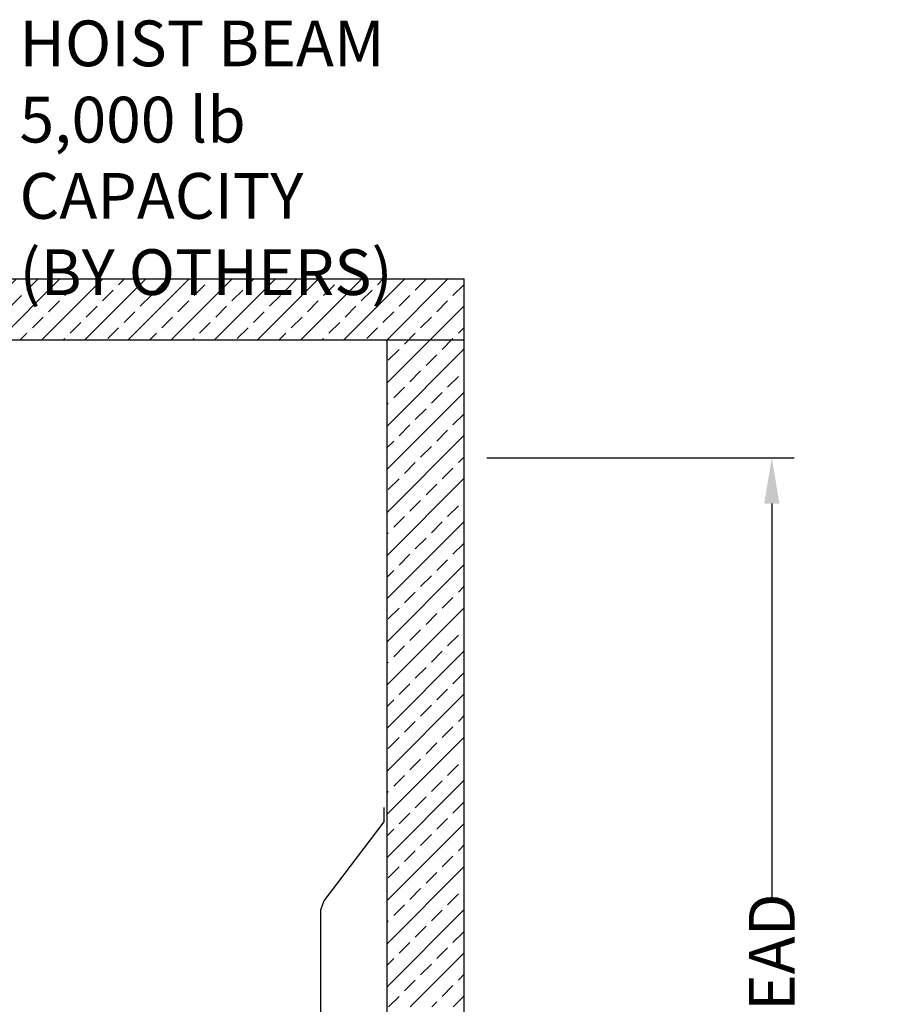
# Model space of a CAD drawing. Extents: x -286 to 155, y -99 to 381.
# Drawn here: x -221 to -137, y 284 to 381 of the extents above; entities that cross this region are included whole.
import ezdxf

# ---------------------------------------------------------------- set-up
doc = ezdxf.new("R2010")
doc.units = 0
doc.header["$LTSCALE"] = 0.5
doc.header["$MEASUREMENT"] = 0
doc.layers.get('Defpoints').update_dxf_attribs({"linetype": 'CONTINUOUS'})
for name, color, linetype, lineweight in [('DIM', 86, 'CONTINUOUS', 5), ('DRAW', 152, 'CONTINUOUS', 25), ('TEXT', 92, 'CONTINUOUS', 5)]:
    doc.layers.add(name, color=color, linetype=linetype, lineweight=lineweight)
doc.styles.add('ARIALNARROW', font='ARIALN.TTF')
doc.styles.add('SIMPLEX', font='SIMPLEX', dxfattribs={"width": 0.75})
doc.dimstyles.new('0208XP', dxfattribs={"dimscale": 48, "dimtxt": 0.0938, "dimasz": 0.0938, "dimexe": 0.046, "dimexo": 0.046, "dimgap": 0.09, "dimtad": 0, "dimdec": 4, "dimzin": 3, "dimdsep": 46, "dimlunit": 4, "dimtxsty": 'ARIALNARROW', "dimcen": -0.0938, "dimclrd": 256, "dimclre": 256, "dimclrt": 256, "dimadec": 0, "dimazin": 0, "dimtfac": 1, "dimtdec": 4, "dimtofl": 0, "dimtmove": 0, "dimatfit": 3, "dimfxl": 1, "dimfrac": 2, "dimtolj": 1, "dimtzin": 0, "dimarcsym": 0})

# ---------------------------------------------------------------- blocks, each defined once
blk = doc.blocks.new('*D35')
at = {"layer": 'Defpoints', "color": 0, "transparency": 16777216}
for p in [(-177.703, 337.963), (-170.203, 187.963), (-147.458, 187.963)]:
    blk.add_point(p, dxfattribs=at)
at = {"layer": 'DIM', "lineweight": -2, "transparency": 16777216}
for p, q in [((-175.495, 337.963), (-145.25, 337.963)), ((-147.458, 333.461), (-147.458, 294.784)), ((-147.458, 192.465), (-147.458, 231.142)), ((-167.995, 187.963), (-145.25, 187.963))]:
    blk.add_line(p, q, dxfattribs=at)
at = {"layer": 'DIM', "transparency": 16777216}
for points in [[(-148.209, 333.461), (-146.708, 333.461), (-147.458, 337.963)], [(-148.209, 192.465), (-146.708, 192.465), (-147.458, 187.963)]]:
    blk.add_solid(points, dxfattribs=at)
at = {"layer": 'DIM', "transparency": 16777216, "insert": (-147.458, 262.963), "char_height": 4.5024, "attachment_point": 5, "rotation": 90, "style": 'ARIALNARROW'}
blk.add_mtext('\\A1;12\'-6" MIN. OVERHEAD', dxfattribs=at)

msp = doc.modelspace()

# ---------------------------------------------------------------- hatches: boundary and pattern name
at = {"layer": 'TEXT'}
h = msp.add_hatch(dxfattribs=at)
h.set_pattern_fill('ANSI33', color=256, scale=12)
h.set_pattern_definition([(45, (139.3835, 109.9814), (-2.12132, 2.12132), []), (45, (141.505, 109.9814), (-2.12132, 2.12132), [1.5, -0.75])])
h.paths.add_polyline_path([(-269.82761, 148.05351), (-277.45261, 148.05351), (-277.45261, 139.96292), (-269.82761, 139.96292)])
h.paths.add_polyline_path([(-177.70261, 148.05351), (-185.32761, 148.05351), (-185.32761, 139.96292), (-177.70261, 139.96292)])
h.paths.add_polyline_path([(-177.70261, 183.96292), (-185.32761, 183.96292), (-185.32761, 183.07162), (-185.32761, 157.05351), (-177.70261, 157.05351)])
h.paths.add_polyline_path([(-269.82761, 183.96292), (-277.45261, 183.96292), (-277.45261, 157.05351), (-269.82761, 157.05351)])
h.paths.add_polyline_path([(-177.70261, 349.56305), (-185.32761, 349.56305), (-185.32761, 283.96292), (-177.70261, 283.96292)])
h.paths.add_polyline_path([(-269.82761, 349.56305), (-277.45261, 349.56305), (-277.45261, 283.96292), (-269.82761, 283.96292)])
h.paths.add_polyline_path([(-177.70261, 355.56305), (-277.45261, 355.56305), (-277.45261, 349.56305), (-269.82761, 349.56305), (-177.70261, 349.56305)])

# ---------------------------------------------------------------- linework, layer by layer
at = {"layer": 'DRAW'}
for p, q in [((-277.45261, 355.56305), (-177.70261, 355.56305)), ((-177.70261, 273.27647), (-177.70261, 355.56305)), ((-277.45204, 349.56305), (-177.70261, 349.56305)), ((-185.32761, 349.56305), (-185.32761, 271.96292)), ((-185.62905, 303.56779), (-185.62905, 302.16149)), ((-185.62905, 302.16149), (-191.52557, 294.38252)), ((-191.52557, 294.38252), (-191.82761, 293.48405)), ((-191.82761, 293.48405), (-191.82761, 272.59547))]:
    msp.add_line(p, q, dxfattribs=at)

# ---------------------------------------------------------------- texts
at = {"layer": 'DIM', "insert": (-221.44219, 367.48268), "char_height": 4.5, "attachment_point": 4, "style": 'SIMPLEX'}
msp.add_mtext('{\\fArial|b0|i0|c0|p34;HOIST BEAM \\P5,000 lb CAPACITY \\P(BY OTHERS)}', dxfattribs=at)

# ---------------------------------------------------------------- dimensions: what is measured, and where the dimension line sits
at = {"layer": 'DIM'}
dim = msp.add_linear_dim(base=(-147.45821, 187.96292), p1=(-177.70261, 337.96292), p2=(-170.20261, 187.96292), angle=270, text='<> MIN. OVERHEAD', dimstyle='0208XP', dxfattribs=at)
dim.commit()
dim.dimension.update_dxf_attribs({"geometry": '*D35', "text_midpoint": (-147.45821, 262.96292)})

# ---------------------------------------------------------------- leaders
at = {"layer": 'DIM', "annotation_type": 0, "has_hookline": 1, "hookline_direction": 0, "text_width": 41.43469}
msp.add_leader([(-227.57761, 346.01792), (-227.57761, 367.48268), (-223.07521, 367.48268)], dimstyle='0208XP', dxfattribs=at)

doc.saveas('drawing.dxf')
